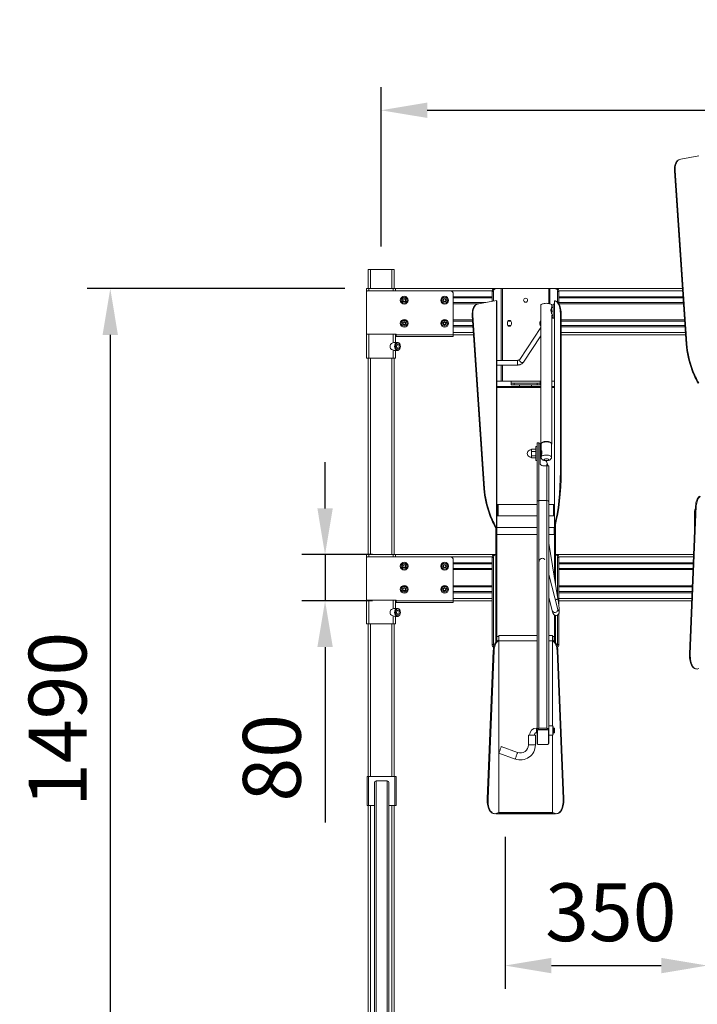
# Model space of a CAD drawing. Units: millimetres. Extents: x 0 to 10101, y 0 to 4937.
# Drawn here: x 3663 to 4836, y 998 to 2701 of the extents above; entities that cross this region are included whole.
import ezdxf

# ---------------------------------------------------------------- set-up
doc = ezdxf.new("R2010")
doc.units = ezdxf.units.MM
doc.header["$PDSIZE"] = -1
doc.layers.get('0').update_dxf_attribs({"color": 4})
doc.layers.add('VELOPA-DIM', color=2, linetype='Continuous', lineweight=15)
doc.styles.add('2-5TXT', font='arial.ttf')
doc.dimstyles.new('Copy of VELOPA 40', dxfattribs={"dimscale": 40, "dimtxt": 2.5, "dimasz": 2, "dimexe": 1, "dimexo": 1, "dimgap": 1, "dimtad": 1, "dimdec": 0, "dimdsep": 46, "dimtxsty": '2-5TXT', "dimcen": 8, "dimadec": 1, "dimazin": 0, "dimtfac": 1, "dimtdec": 0, "dimtmove": 0, "dimatfit": 3, "dimfxl": 1, "dimtolj": 1, "dimtzin": 0, "dimarcsym": 0})

# ---------------------------------------------------------------- blocks, each defined once
blk = doc.blocks.new('*D44')
at = {"layer": 'DEFPOINTS', "color": 0, "linetype": 'Continuous', "transparency": 16777216}
for p in [(4853.1, 1577.5), (4503.1, 1327.6), (4853.1, 1064.8)]:
    blk.add_point(p, dxfattribs=at)
at = {"layer": 'VELOPA-DIM', "color": 0, "linetype": 'Continuous', "lineweight": -2, "transparency": 16777216}
for p, q in [((4853.1, 1537.5), (4853.1, 1024.8)), ((4503.1, 1287.6), (4503.1, 1024.8)), ((4583.1, 1064.8), (4773.1, 1064.8))]:
    blk.add_line(p, q, dxfattribs=at)
at = {"layer": 'VELOPA-DIM', "color": 0, "linetype": 'Continuous', "transparency": 16777216}
for points in [[(4583.1, 1078.1), (4583.1, 1051.4), (4503.1, 1064.8)], [(4773.1, 1078.1), (4773.1, 1051.4), (4853.1, 1064.8)]]:
    blk.add_solid(points, dxfattribs=at)
at = {"layer": 'VELOPA-DIM', "color": 0, "linetype": 'Continuous', "transparency": 16777216, "insert": (4686, 1207), "char_height": 100, "attachment_point": 2, "style": '2-5TXT'}
blk.add_mtext('\\A1;350', dxfattribs=at)
blk = doc.blocks.new('*D45')
at = {"layer": 'DEFPOINTS', "color": 0, "linetype": 'Continuous', "transparency": 16777216}
for p in [(4191.6, 1775.6), (4313.5, 1775.6), (4313.5, 1695.6)]:
    blk.add_point(p, dxfattribs=at)
at = {"layer": 'VELOPA-DIM', "color": 0, "linetype": 'Continuous', "lineweight": -2, "transparency": 16777216}
for p, q in [((4191.6, 1855.6), (4191.6, 1935.6)), ((4273.5, 1775.6), (4151.6, 1775.6)), ((4191.6, 1775.6), (4191.6, 1695.6)), ((4273.5, 1695.6), (4151.6, 1695.6)), ((4191.6, 1615.6), (4191.6, 1312.5))]:
    blk.add_line(p, q, dxfattribs=at)
at = {"layer": 'VELOPA-DIM', "color": 0, "linetype": 'Continuous', "transparency": 16777216}
for points in [[(4178.3, 1855.6), (4205, 1855.6), (4191.6, 1775.6)], [(4178.3, 1615.6), (4205, 1615.6), (4191.6, 1695.6)]]:
    blk.add_solid(points, dxfattribs=at)
at = {"layer": 'VELOPA-DIM', "color": 0, "linetype": 'Continuous', "transparency": 16777216, "insert": (4049.5, 1424.1), "char_height": 100, "attachment_point": 2, "rotation": 90, "style": '2-5TXT'}
blk.add_mtext('\\A1;80', dxfattribs=at)
blk = doc.blocks.new('*D48')
at = {"layer": 'DEFPOINTS', "color": 0, "linetype": 'Continuous', "transparency": 16777216}
for p in [(4266, 2235.6), (3820, 745.6), (4266, 745.6)]:
    blk.add_point(p, dxfattribs=at)
at = {"layer": 'VELOPA-DIM', "color": 0, "linetype": 'Continuous', "lineweight": -2, "transparency": 16777216}
for p, q in [((4226, 2235.6), (3780, 2235.6)), ((3820, 2155.6), (3820, 825.6)), ((4226, 745.6), (3780, 745.6))]:
    blk.add_line(p, q, dxfattribs=at)
at = {"layer": 'VELOPA-DIM', "color": 0, "linetype": 'Continuous', "transparency": 16777216}
for points in [[(3806.7, 2155.6), (3833.3, 2155.6), (3820, 2235.6)], [(3806.7, 825.6), (3833.3, 825.6), (3820, 745.6)]]:
    blk.add_solid(points, dxfattribs=at)
at = {"layer": 'VELOPA-DIM', "color": 0, "linetype": 'Continuous', "transparency": 16777216, "insert": (3728.9, 1490.6), "char_height": 100, "attachment_point": 5, "rotation": 90, "style": '2-5TXT'}
blk.add_mtext('\\A1;1490', dxfattribs=at)
blk = doc.blocks.new('*D50')
at = {"layer": 'DEFPOINTS', "color": 0, "linetype": 'Continuous', "transparency": 16777216}
for p in [(5838.5, 2544.1), (4288.5, 2268.6), (5838.5, 2268.6)]:
    blk.add_point(p, dxfattribs=at)
at = {"layer": 'VELOPA-DIM', "color": 0, "linetype": 'Continuous', "lineweight": -2, "transparency": 16777216}
for p, q in [((4288.5, 2308.6), (4288.5, 2584.1)), ((5838.5, 2308.6), (5838.5, 2584.1)), ((4368.5, 2544.1), (5758.5, 2544.1))]:
    blk.add_line(p, q, dxfattribs=at)
at = {"layer": 'VELOPA-DIM', "color": 0, "linetype": 'Continuous', "transparency": 16777216}
for points in [[(4368.5, 2557.4), (4368.5, 2530.8), (4288.5, 2544.1)], [(5758.5, 2557.4), (5758.5, 2530.8), (5838.5, 2544.1)]]:
    blk.add_solid(points, dxfattribs=at)
at = {"layer": 'VELOPA-DIM', "color": 0, "linetype": 'Continuous', "transparency": 16777216, "insert": (5063.5, 2635.1), "char_height": 100, "attachment_point": 5, "style": '2-5TXT'}
blk.add_mtext('\\A1;1550', dxfattribs=at)

msp = doc.modelspace()

# ---------------------------------------------------------------- linework, layer by layer
at = {"color": 7, "linetype": 'Continuous', "lineweight": 0}
for p, q in [((4805.3, 2459.1), (4804.1, 2458.6)), ((4838.1, 2465.1), (4807.3, 2459.7)), ((4797.4, 2440), (4796.3, 2439.5)), ((4816.4, 2139.8), (4796.3, 2439.5)), ((4817.5, 2140.3), (4797.4, 2440)), ((4266, 2268.6), (4266, 2235.6)), ((4266, 2268.6), (4311, 2268.6)), ((4311, 2268.6), (4311, 2235.6)), ((4263.5, 2235.6), (4263.5, 2115.6)), ((4263.5, 2235.6), (4810, 2235.6)), ((4264.5, 2231.6), (4408.5, 2231.6)), ((4313.5, 2231.6), (4313.5, 2235.6)), ((4326.9, 2217.3), (4326.2, 2215.1)), ((4326.2, 2215.1), (4327.8, 2213.4)), ((4329.1, 2217.8), (4326.9, 2217.3)), ((4330.7, 2216.1), (4329.1, 2217.8)), ((4330, 2213.9), (4330.7, 2216.1)), ((4396.9, 2217.3), (4396.2, 2215.1)), ((4396.2, 2215.1), (4397.8, 2213.4)), ((4399.1, 2217.8), (4396.9, 2217.3)), ((4400.7, 2216.1), (4399.1, 2217.8)), ((4400, 2213.9), (4400.7, 2216.1)), ((4413.5, 2226.6), (4413.5, 2152.6)), ((4413.5, 2219.6), (4480.9, 2219.6)), ((4488.1, 2214.9), (4457.3, 2209.5)), ((4483, 2230.6), (4480.9, 2230.6)), ((4480.9, 2213.7), (4480.9, 2230.6)), ((4483, 2214), (4483, 2230.6)), ((4488.1, 1822.2), (4488.1, 2214.9)), ((4488.5, 2214.5), (4488.5, 1625.3)), ((4588.5, 1735.2), (4588.5, 2214.5)), ((4588.7, 2214.7), (4588.7, 1827.8)), ((4589.6, 2214.5), (4588.7, 2214.7)), ((4590, 2214.5), (4590, 2214.4)), ((4596, 2230.6), (4593.9, 2230.6)), ((4593.9, 2230.6), (4593.9, 2212.4)), ((4596, 2230.6), (4596, 2209.8)), ((4596, 2219.6), (4811, 2219.6)), ((4327.8, 2213.4), (4330, 2213.9)), ((4397.8, 2213.4), (4400, 2213.9)), ((4413.5, 2211.6), (4469.1, 2211.6)), ((4455.3, 2208.9), (4454.1, 2208.4)), ((4564.9, 2206.7), (4564.9, 1967.8)), ((4583.5, 2191.8), (4583.5, 2203.1)), ((4583.5, 2203.1), (4586.5, 2203.1)), ((4583.9, 2203.1), (4583.9, 2206.7)), ((4588.5, 2208.5), (4586.5, 2208.5)), ((4586.5, 2184.5), (4586.5, 2208.5)), ((4593.9, 2212.4), (4594, 2212.4)), ((4596, 2211.6), (4811.6, 2211.6)), ((4447.4, 2189.8), (4446.3, 2189.3)), ((4466.4, 1889.6), (4446.3, 2189.3)), ((4467.5, 1890.1), (4447.4, 2189.8)), ((4583.5, 2196.8), (4586.5, 2196.8)), ((4583.8, 2190.1), (4586.5, 2190.1)), ((4583.9, 1967.8), (4583.9, 2190.1)), ((4583.9, 2189.8), (4586.5, 2189.8)), ((4583.9, 2183), (4586.5, 2186.9)), ((4586.5, 2184.5), (4588.5, 2184.5)), ((4598.7, 1919.2), (4598.7, 2192.7)), ((4598.7, 2192.7), (4600, 2192.5)), ((4600, 1919), (4600, 2192.5)), ((4326.9, 2177.3), (4326.2, 2175.1)), ((4326.2, 2175.1), (4327.8, 2173.4)), ((4329.1, 2177.8), (4326.9, 2177.3)), ((4327.8, 2173.4), (4330, 2173.9)), ((4330.7, 2176.1), (4329.1, 2177.8)), ((4330, 2173.9), (4330.7, 2176.1)), ((4396.9, 2177.3), (4396.2, 2175.1)), ((4396.2, 2175.1), (4397.8, 2173.4)), ((4399.1, 2177.8), (4396.9, 2177.3)), ((4397.8, 2173.4), (4400, 2173.9)), ((4400.7, 2176.1), (4399.1, 2177.8)), ((4400, 2173.9), (4400.7, 2176.1)), ((4413.5, 2179.6), (4447, 2179.6)), ((4413.5, 2171.6), (4447.5, 2171.6)), ((4507, 2177.1), (4507, 2174.1)), ((4508, 2179.6), (4512.9, 2179.6)), ((4508, 2171.6), (4512.9, 2171.6)), ((4514, 2177.1), (4514, 2174.1)), ((4564.9, 2168.6), (4528.3, 2112.9)), ((4563, 2177.1), (4563, 2174.1)), ((4564, 2179.6), (4564.9, 2179.6)), ((4564, 2171.6), (4564.9, 2171.6)), ((4600, 2179.6), (4813.7, 2179.6)), ((4600, 2171.6), (4814.2, 2171.6)), ((4264.5, 2156.6), (4314, 2156.6)), ((4313.5, 2156.6), (4313.5, 2142.6)), ((4313.5, 2155.6), (4314.5, 2155.6)), ((4314.5, 2152.6), (4314.5, 2156.1)), ((4314.5, 2155.6), (4413.5, 2155.6)), ((4413.5, 2152.6), (4314.5, 2152.6)), ((4413.5, 2155.6), (4448.6, 2155.6)), ((4535, 2108.6), (4564.9, 2154.1)), ((4600, 2155.6), (4815.3, 2155.6)), ((4317, 2142.6), (4313.5, 2142.6)), ((4816.4, 2139.8), (4817.5, 2140.3)), ((4263.5, 2115.6), (4313.5, 2115.6)), ((4266, 2115.6), (4266, 1775.6)), ((4311, 2115.6), (4311, 1775.6)), ((4313.5, 2128.6), (4317, 2128.6)), ((4313.5, 2128.6), (4313.5, 2115.6)), ((4524.4, 2111.5), (4488.5, 2111.5)), ((4488.5, 2103.5), (4524.4, 2103.5)), ((4827.3, 2095.8), (4826.2, 2095.3)), ((4564.9, 2075.3), (4488.5, 2075.3)), ((4493.6, 2064.5), (4488.5, 2064.5)), ((4488.6, 2064.6), (4488.6, 2066.1)), ((4488.6, 2066.1), (4564.9, 2066.1)), ((4564.9, 2064.6), (4488.6, 2064.6)), ((4489.1, 2066.1), (4489.1, 2064.6)), ((4493.6, 2064.6), (4493.6, 2064.5)), ((4513.5, 2069.1), (4513.5, 2075.3)), ((4513.5, 2072.1), (4563.5, 2072.1)), ((4563.5, 2069.1), (4513.5, 2069.1)), ((4518.5, 2072.1), (4518.5, 2069.1)), ((4528, 2069.1), (4528, 2066.1)), ((4549, 2066.1), (4549, 2069.1)), ((4558.5, 2069.1), (4558.5, 2072.1)), ((4563.5, 2075.3), (4563.5, 2069.1)), ((4588.5, 2075.3), (4583.9, 2075.3)), ((4583.9, 2066.1), (4588.4, 2066.1)), ((4583.9, 2064.6), (4588.4, 2064.6)), ((4588.5, 2064.5), (4583.9, 2064.5)), ((4587.9, 2064.6), (4587.9, 2066.1)), ((4588.4, 2066.1), (4588.4, 2064.6)), ((4558.5, 1962.5), (4556.5, 1962.5)), ((4556.5, 1962.5), (4556.5, 1938.5)), ((4558.5, 1449.4), (4558.5, 1968.8)), ((4561.5, 1969), (4561, 1969.1)), ((4561.5, 1475.5), (4561.5, 1969)), ((4563.5, 1966.6), (4563.5, 1934.2)), ((4564.1, 1965.3), (4565.4, 1961.8)), ((4565.4, 1967.2), (4565.4, 1957.2)), ((4583.4, 1944.4), (4583.4, 1967.2)), ((4548.5, 1958), (4556.5, 1958)), ((4548.5, 1943), (4548.5, 1958)), ((4548.5, 1954), (4556.5, 1954)), ((4548.5, 1946.5), (4556.5, 1946.5)), ((4548.5, 1943), (4556.5, 1943)), ((4565.5, 1957.2), (4563.5, 1957.2)), ((4565.5, 1950.9), (4563.5, 1950.9)), ((4565.5, 1944.2), (4563.5, 1944.2)), ((4565.5, 1943.8), (4563.5, 1943.8)), ((4565.5, 1957.2), (4565.5, 1944.2)), ((4566.5, 1954.4), (4565.9, 1954.4)), ((4556.5, 1938.5), (4558.5, 1938.5)), ((4568.5, 1929.2), (4575.5, 1929.2)), ((4574.3, 1938), (4576.6, 1932)), ((4575.5, 1932), (4576.6, 1932)), ((4575.5, 1475.5), (4575.5, 1929.2)), ((4578.5, 1928.9), (4578.5, 1449.4)), ((4598.7, 1919.2), (4600, 1919)), ((4466.4, 1889.6), (4467.5, 1890.1)), ((4489, 1858.5), (4488.5, 1858)), ((4489.5, 1858.5), (4489, 1858.5)), ((4489, 1858.5), (4489, 1846.5)), ((4490.5, 1862.5), (4489.5, 1862.5)), ((4489.5, 1842.5), (4489.5, 1862.5)), ((4491, 1862.5), (4490.5, 1862)), ((4490.5, 1842.5), (4490.5, 1862.5)), ((4558.5, 1862.5), (4491, 1862.5)), ((4491, 1862.5), (4491, 1842.5)), ((4575.5, 1869), (4561.5, 1869)), ((4587, 1862.5), (4578.5, 1862.5)), ((4587.5, 1862), (4587, 1862.5)), ((4587, 1842.5), (4587, 1862.5)), ((4588.5, 1862.5), (4587.5, 1862.5)), ((4587.5, 1862.5), (4587.5, 1842.5)), ((4822.2, 1603.6), (4832.6, 1860)), ((4823.5, 1603.5), (4833.9, 1859.8)), ((4833.9, 1859.8), (4832.6, 1860)), ((4477.3, 1845.6), (4476.2, 1845.1)), ((4488.5, 1847), (4489, 1846.5)), ((4489, 1846.5), (4489.5, 1846.5)), ((4489.5, 1842.5), (4490.5, 1842.5)), ((4490.5, 1843), (4491, 1842.5)), ((4491, 1842.5), (4558.5, 1842.5)), ((4578.5, 1842.5), (4587, 1842.5)), ((4587, 1842.5), (4587.5, 1843)), ((4587.5, 1842.5), (4588.5, 1842.5)), ((4830.9, 1817), (4830.9, 1850.9)), ((4488.1, 1822.2), (4486.9, 1821.8)), ((4489, 1822.6), (4488.5, 1822.1)), ((4558.5, 1822.6), (4489, 1822.6)), ((4489, 1822.6), (4489, 1810.6)), ((4588, 1822.6), (4578.5, 1822.6)), ((4588.5, 1822.1), (4588, 1822.6)), ((4588, 1810.6), (4588, 1822.6)), ((4588.5, 1827.5), (4590, 1827.5)), ((4590, 1827.6), (4588.7, 1827.8)), ((4590, 1827.5), (4590, 1827.6)), ((4590, 1726.2), (4590, 1827.5)), ((4487, 1821.7), (4488.5, 1821.7)), ((4487, 1821.7), (4487, 1623.7)), ((4487, 1807.6), (4488.5, 1807.6)), ((4488.5, 1806.5), (4487, 1806.5)), ((4488.5, 1811.1), (4489, 1810.6)), ((4489, 1810.6), (4558.5, 1810.6)), ((4578.5, 1810.6), (4588, 1810.6)), ((4588, 1810.6), (4588.5, 1811.1)), ((4588.5, 1807.6), (4590, 1807.6)), ((4590, 1806.5), (4588.5, 1806.5)), ((4594.5, 1699), (4578.5, 1795.5)), ((4263.5, 1775.6), (4263.5, 1655.6)), ((4263.5, 1775.6), (4487, 1775.6)), ((4264.5, 1771.6), (4408.5, 1771.6)), ((4313.5, 1771.6), (4313.5, 1775.6)), ((4484.4, 1775.4), (4487, 1775.4)), ((4590, 1775.6), (4829.2, 1775.6)), ((4590, 1775.4), (4592.5, 1775.4)), ((4327.9, 1757.8), (4326.2, 1756.2)), ((4326.2, 1756.2), (4326.8, 1754)), ((4330.1, 1757.2), (4327.9, 1757.8)), ((4329, 1753.3), (4330.7, 1754.9)), ((4330.7, 1754.9), (4330.1, 1757.2)), ((4397.1, 1757.4), (4396.2, 1755.3)), ((4396.2, 1755.3), (4397.6, 1753.4)), ((4399.3, 1757.7), (4397.1, 1757.4)), ((4400.7, 1755.9), (4399.3, 1757.7)), ((4399.9, 1753.7), (4400.7, 1755.9)), ((4413.5, 1766.6), (4413.5, 1692.6)), ((4413.5, 1759.6), (4480.9, 1759.6)), ((4483, 1770.4), (4480.9, 1770.4)), ((4480.9, 1620.1), (4480.9, 1770.4)), ((4483, 1620.1), (4483, 1770.4)), ((4593.9, 1770.4), (4593.9, 1702.2)), ((4596, 1770.4), (4593.9, 1770.4)), ((4596, 1770.4), (4596, 1687.7)), ((4596, 1759.6), (4828.5, 1759.6)), ((4326.8, 1754), (4329, 1753.3)), ((4397.6, 1753.4), (4399.9, 1753.7)), ((4413.5, 1751.6), (4480.9, 1751.6)), ((4594.4, 1680.9), (4578.5, 1741.1)), ((4596, 1751.6), (4828.2, 1751.6)), ((4487, 1733.8), (4488.5, 1733.8)), ((4328.1, 1717.9), (4326.3, 1716.4)), ((4326.3, 1716.4), (4326.6, 1714.1)), ((4326.6, 1714.1), (4328.8, 1713.3)), ((4330.3, 1717), (4328.1, 1717.9)), ((4328.8, 1713.3), (4330.6, 1714.7)), ((4330.6, 1714.7), (4330.3, 1717)), ((4397.5, 1717.7), (4396.2, 1715.8)), ((4396.2, 1715.8), (4397.1, 1713.7)), ((4397.1, 1713.7), (4399.4, 1713.5)), ((4399.8, 1717.4), (4397.5, 1717.7)), ((4399.4, 1713.5), (4400.8, 1715.3)), ((4400.8, 1715.3), (4399.8, 1717.4)), ((4413.5, 1719.6), (4480.9, 1719.6)), ((4413.5, 1711.6), (4480.9, 1711.6)), ((4596, 1719.6), (4826.9, 1719.6)), ((4596, 1711.6), (4826.6, 1711.6)), ((4264.5, 1696.6), (4314, 1696.6)), ((4313.5, 1696.6), (4313.5, 1682.6)), ((4313.5, 1695.6), (4314.5, 1695.6)), ((4314.5, 1692.6), (4314.5, 1696.1)), ((4314.5, 1695.6), (4413.5, 1695.6)), ((4413.5, 1692.6), (4314.5, 1692.6)), ((4413.5, 1695.6), (4480.9, 1695.6)), ((4578.5, 1701.9), (4584.7, 1678.3)), ((4596, 1695.6), (4826, 1695.6)), ((4317, 1682.6), (4313.5, 1682.6)), ((4588.5, 1625.3), (4588.5, 1671.2)), ((4590, 1623.7), (4590, 1670.5)), ((4593.9, 1671.1), (4593.9, 1620.1)), ((4596, 1673.5), (4596, 1620.1)), ((4263.5, 1655.6), (4313.5, 1655.6)), ((4266, 1655.6), (4266, 1391.8)), ((4311, 1655.6), (4311, 1391.8)), ((4313.5, 1668.6), (4317, 1668.6)), ((4313.5, 1668.6), (4313.5, 1655.6)), ((4558.5, 1635.7), (4492, 1635.7)), ((4492, 1635.7), (4492, 1328.5)), ((4585, 1635.7), (4578.5, 1635.7)), ((4585, 1635.7), (4585, 1626.4)), ((4480.9, 1620.1), (4483, 1620.1)), ((4489, 1634.2), (4488.5, 1633.7)), ((4492, 1634.2), (4489, 1634.2)), ((4489, 1634.2), (4489, 1625.7)), ((4490.1, 1626.3), (4490.7, 1626.6)), ((4490.1, 1626.3), (4491.4, 1626.1)), ((4492, 1626.4), (4490.7, 1626.6)), ((4491.4, 1626.1), (4492, 1626.4)), ((4492, 1626.4), (4492, 1329.7)), ((4588, 1634.2), (4585, 1634.2)), ((4585, 1626.4), (4586.3, 1626.6)), ((4585, 1626.4), (4585.5, 1626.1)), ((4585.5, 1626.1), (4586.8, 1626.3)), ((4586.3, 1626.6), (4586.8, 1626.3)), ((4588.5, 1633.7), (4588, 1634.2)), ((4588, 1625.7), (4588, 1634.2)), ((4593.9, 1620.1), (4596, 1620.1)), ((4472.2, 1353.4), (4482.6, 1609.8)), ((4473.5, 1353.3), (4483.9, 1609.6)), ((4483.9, 1609.6), (4482.6, 1609.8)), ((4594.3, 1609.8), (4593, 1609.6)), ((4593, 1609.6), (4603.4, 1353.3)), ((4594.3, 1609.8), (4604.7, 1353.4)), ((4822.2, 1603.6), (4823.5, 1603.5)), ((4833, 1578), (4834.3, 1577.8)), ((4558.5, 1475.5), (4557.5, 1475.5)), ((4557.5, 1467.5), (4558.5, 1467.5)), ((4559, 1470.8), (4559, 1449.2)), ((4561, 1472.5), (4561, 1475.5)), ((4576, 1475.5), (4561, 1475.5)), ((4561, 1473.2), (4576, 1473.2)), ((4576, 1472.5), (4561, 1472.5)), ((4576, 1472.5), (4576, 1475.5)), ((4578, 1449.2), (4578, 1470.8)), ((4585.5, 1479.5), (4578.5, 1479.5)), ((4586.5, 1478.5), (4585.5, 1479.5)), ((4585.5, 1463.5), (4585.5, 1479.5)), ((4586.5, 1478.5), (4586.5, 1464.5)), ((4588, 1475.5), (4586.5, 1475.5)), ((4586.5, 1467.5), (4588, 1467.5)), ((4588.5, 1475), (4588, 1475.5)), ((4588, 1467.5), (4588, 1475.5)), ((4588, 1467.5), (4588.5, 1468)), ((4588.5, 1475), (4588.5, 1468)), ((4543.5, 1463.5), (4543.5, 1446.5)), ((4543.5, 1463.5), (4555.5, 1463.5)), ((4555.5, 1446.5), (4555.5, 1463.5)), ((4578.5, 1463.5), (4585.5, 1463.5)), ((4585.5, 1463.5), (4586.5, 1464.5)), ((4492.4, 1432.3), (4520.6, 1422)), ((4524.7, 1433.3), (4496.5, 1443.6)), ((4561, 1447.4), (4576, 1447.4)), ((4561, 1447.2), (4576, 1447.2)), ((4264.5, 1391.8), (4264.5, 1341.8)), ((4264.5, 1391.8), (4314.5, 1391.8)), ((4266.5, 1391.8), (4266.5, 1341.8)), ((4277, 1380), (4277, 769.1)), ((4280, 1384.3), (4280, 769.1)), ((4280, 1384.3), (4299, 1384.3)), ((4299, 1384.3), (4299, 769.1)), ((4302, 1380), (4302, 769.1)), ((4312.4, 1341.8), (4312.4, 1391.8)), ((4314.5, 1341.8), (4314.5, 1391.8)), ((4472.2, 1353.4), (4473.5, 1353.3)), ((4603.4, 1353.3), (4604.7, 1353.4)), ((4277, 1341.8), (4264.5, 1341.8)), ((4266, 1341.8), (4266, 888.6)), ((4314.5, 1341.8), (4302, 1341.8)), ((4311, 1341.8), (4311, 888.6)), ((4492, 1329.7), (4488.5, 1328.2)), ((4492, 1329.7), (4585, 1329.7)), ((4492, 1328.5), (4585, 1328.5)), ((4588.4, 1328.2), (4585, 1329.7)), ((4585, 1328.5), (4585, 1329.7)), ((4483, 1327.8), (4484.3, 1327.6)), ((4487, 1327.5), (4487, 1327.7)), ((4590, 1327.5), (4487, 1327.5)), ((4488.5, 1328.2), (4488.5, 1327.5)), ((4588.5, 1327.5), (4588.5, 1328.2)), ((4590, 1327.7), (4590, 1327.5)), ((4592.6, 1327.6), (4593.9, 1327.8))]:
    msp.add_line(p, q, dxfattribs=at)
at = {"color": 8, "linetype": 'Continuous', "lineweight": 0}
for p, q in [((4270, 2268.6), (4270, 2235.6)), ((4307, 2268.6), (4307, 2235.6)), ((4267.5, 2235.6), (4267.5, 2231.6)), ((4309.5, 2235.6), (4309.5, 2231.6)), ((4408.5, 2231.6), (4480.9, 2231.6)), ((4496.2, 2235.6), (4496.2, 2111.5)), ((4498.5, 2235.6), (4498.5, 2111.5)), ((4578.5, 2209.8), (4578.5, 2235.6)), ((4580.7, 2209.3), (4580.7, 2235.6)), ((4596, 2231.6), (4810.2, 2231.6)), ((4413.5, 2221.6), (4480.9, 2221.6)), ((4596, 2221.6), (4810.9, 2221.6)), ((4413.5, 2209.6), (4457.8, 2209.6)), ((4583, 2195.1), (4583, 2200.4)), ((4596.2, 2209.6), (4811.7, 2209.6)), ((4413.5, 2181.6), (4446.8, 2181.6)), ((4600, 2181.6), (4813.6, 2181.6)), ((4413.5, 2169.6), (4447.6, 2169.6)), ((4600, 2169.6), (4814.4, 2169.6)), ((4267.5, 2156.6), (4267.5, 2115.6)), ((4309.5, 2156.6), (4309.5, 2142)), ((4413.5, 2159.6), (4448.3, 2159.6)), ((4600, 2159.6), (4815, 2159.6)), ((4309.5, 2129.2), (4309.5, 2115.6)), ((4270, 2115.6), (4270, 1775.6)), ((4307, 2115.6), (4307, 1775.6)), ((4496.2, 2103.5), (4496.2, 2075.3)), ((4498.5, 2103.5), (4498.5, 2075.3)), ((4524.4, 2103.5), (4524.4, 2111.5)), ((4488.6, 1858.1), (4488.6, 2064.5)), ((4493.6, 2064.5), (4564.9, 2064.5)), ((4588.4, 2064.5), (4588.4, 1862.5)), ((4565.9, 1954.4), (4565.9, 1947.8)), ((4575.5, 1929.2), (4575.5, 1932)), ((4488.6, 1822.2), (4488.6, 1846.9)), ((4588.4, 1842.5), (4588.4, 1822.2)), ((4832.2, 1850.9), (4830.9, 1850.9)), ((4488.6, 1633.8), (4488.6, 1811)), ((4588.4, 1811), (4588.4, 1735.8)), ((4267.5, 1775.6), (4267.5, 1771.6)), ((4309.5, 1775.6), (4309.5, 1771.6)), ((4408.5, 1771.6), (4481, 1771.6)), ((4595.9, 1771.6), (4829, 1771.6)), ((4413.5, 1761.6), (4480.9, 1761.6)), ((4596, 1761.6), (4828.6, 1761.6)), ((4413.5, 1749.6), (4480.9, 1749.6)), ((4596, 1749.6), (4828.1, 1749.6)), ((4413.5, 1721.6), (4480.9, 1721.6)), ((4588.7, 1733.8), (4590, 1733.8)), ((4596, 1721.6), (4827, 1721.6)), ((4413.5, 1709.6), (4480.9, 1709.6)), ((4596, 1709.6), (4826.5, 1709.6)), ((4267.5, 1696.6), (4267.5, 1655.6)), ((4309.5, 1696.6), (4309.5, 1682)), ((4413.5, 1699.6), (4480.9, 1699.6)), ((4596, 1699.6), (4826.1, 1699.6)), ((4309.5, 1669.2), (4309.5, 1655.6)), ((4588.4, 1671.2), (4588.4, 1633.8)), ((4270, 1655.6), (4270, 1391.8)), ((4307, 1655.6), (4307, 1391.8)), ((4558.5, 1635.5), (4492, 1635.5)), ((4558.5, 1635.5), (4492, 1635.5)), ((4585, 1635.5), (4578.5, 1635.5)), ((4585, 1635.5), (4578.5, 1635.5)), ((4558.5, 1626.4), (4492, 1626.4)), ((4585, 1626.4), (4578.5, 1626.4)), ((4585, 1479.5), (4585, 1626.4)), ((4585, 1479.5), (4585, 1626.4)), ((4557.5, 1467.5), (4557.5, 1475.5)), ((4585, 1329.7), (4585, 1463.5)), ((4585, 1329.7), (4585, 1463.5)), ((4543.5, 1446.5), (4555.5, 1446.5)), ((4561, 1447.2), (4561, 1447.4)), ((4576, 1447.2), (4576, 1447.4)), ((4270, 1341.8), (4270, 888.6)), ((4307, 1341.8), (4307, 888.6)), ((4488.6, 1327.5), (4488.6, 1328.2)), ((4588.4, 1328.2), (4588.4, 1327.5))]:
    msp.add_line(p, q, dxfattribs=at)
at = {"color": 7, "linetype": 'Continuous', "lineweight": 0, "flags": 128}
for points in [[(4804.1, 2458.6), (4802.5, 2457.8), (4800.9, 2456.5), (4799.6, 2454.9), (4798.4, 2453), (4797.5, 2450.7), (4796.8, 2448.3), (4796.4, 2445.5), (4796.2, 2442.6), (4796.3, 2439.5)], [(4807.3, 2459.7), (4805.4, 2459.1), (4803.6, 2458.2), (4802.1, 2457), (4800.7, 2455.4), (4799.6, 2453.4), (4798.7, 2451.2), (4798, 2448.7), (4797.5, 2446), (4797.4, 2443.1), (4797.4, 2440)], [(4480.9, 2230.6), (4480.9, 2231.6), (4481.1, 2232.5), (4481.5, 2233.4), (4481.9, 2234.1), (4482.4, 2234.7), (4483.1, 2235.2), (4483.7, 2235.5), (4484.4, 2235.6)], [(4486.5, 2235.6), (4485.8, 2235.5), (4485.2, 2235.2), (4484.6, 2234.7), (4484, 2234.1), (4483.6, 2233.4), (4483.3, 2232.5), (4483.1, 2231.6), (4483, 2230.6)], [(4593.9, 2230.6), (4593.9, 2231.6), (4593.7, 2232.5), (4593.3, 2233.4), (4592.9, 2234.1), (4592.4, 2234.7), (4591.7, 2235.2), (4591.1, 2235.5), (4590.4, 2235.6)], [(4592.5, 2235.6), (4593.2, 2235.5), (4593.9, 2235.2), (4594.5, 2234.7), (4595, 2234.1), (4595.5, 2233.4), (4595.8, 2232.5), (4596, 2231.6), (4596, 2230.6)], [(4588.7, 2214.7), (4590.2, 2214.2), (4591.7, 2213.4), (4593, 2212.2), (4594.3, 2210.7), (4595.4, 2208.9), (4596.4, 2206.7), (4597.2, 2204.3), (4597.8, 2201.7), (4598.3, 2198.9), (4598.6, 2195.8), (4598.7, 2192.7)], [(4590, 2214.4), (4591.5, 2214), (4593, 2213.2), (4594.3, 2212), (4595.6, 2210.5), (4596.7, 2208.7), (4597.7, 2206.5), (4598.5, 2204.1), (4599.1, 2201.5), (4599.6, 2198.6), (4599.9, 2195.6), (4600, 2192.5)], [(4454.1, 2208.4), (4452.5, 2207.6), (4450.9, 2206.3), (4449.6, 2204.7), (4448.4, 2202.8), (4447.5, 2200.5), (4446.8, 2198.1), (4446.4, 2195.3), (4446.2, 2192.4), (4446.3, 2189.3)], [(4457.3, 2209.5), (4455.4, 2208.9), (4453.6, 2208), (4452.1, 2206.8), (4450.7, 2205.2), (4449.6, 2203.2), (4448.7, 2201), (4448, 2198.5), (4447.5, 2195.8), (4447.4, 2192.9), (4447.4, 2189.8)], [(4564.9, 2206.7), (4565.1, 2207.4), (4565.6, 2208), (4566.5, 2208.6), (4567.7, 2209.2), (4569.1, 2209.6), (4570.8, 2209.9), (4572.5, 2210.1), (4574.4, 2210.2), (4576.2, 2210.1), (4578, 2209.9), (4579.7, 2209.6), (4581.1, 2209.2), (4582.3, 2208.6), (4583.2, 2208), (4583.7, 2207.4), (4583.9, 2206.7)], [(4321.9, 2135.6), (4321.8, 2134), (4321.5, 2132.5), (4320.9, 2131.2), (4320.1, 2130.1), (4319.1, 2129.3), (4318.1, 2128.8), (4317, 2128.6), (4315.9, 2128.8), (4314.8, 2129.3), (4313.9, 2130.1), (4313.1, 2131.2), (4312.5, 2132.5), (4312.2, 2134), (4312, 2135.6), (4312.2, 2137.1), (4312.5, 2138.6), (4313.1, 2139.9), (4313.9, 2141), (4314.8, 2141.9), (4315.9, 2142.4), (4317, 2142.6), (4318.1, 2142.4), (4319.1, 2141.9), (4320.1, 2141), (4320.9, 2139.9), (4321.5, 2138.6), (4321.8, 2137.1), (4321.9, 2135.6)], [(4321.9, 2135.6), (4321.8, 2137.1), (4321.4, 2138.5), (4320.8, 2139.7), (4320, 2140.6), (4319, 2141.3), (4318, 2141.6), (4316.9, 2141.5), (4315.9, 2141), (4315, 2140.2), (4314.3, 2139.1), (4313.8, 2137.8), (4313.5, 2136.3), (4313.5, 2134.8), (4313.8, 2133.4), (4314.3, 2132.1), (4315, 2131), (4315.9, 2130.1), (4316.9, 2129.7), (4318, 2129.6), (4319, 2129.9), (4320, 2130.5), (4320.8, 2131.5), (4321.4, 2132.7), (4321.8, 2134.1), (4321.9, 2135.6)], [(4320.1, 2135.6), (4320, 2136.7), (4319.6, 2137.7), (4319, 2138.4), (4318.3, 2138.9), (4317.5, 2139), (4316.7, 2138.7), (4316.1, 2138.1), (4315.6, 2137.2), (4315.3, 2136.1), (4315.3, 2135), (4315.6, 2134), (4316.1, 2133.1), (4316.7, 2132.5), (4317.5, 2132.2), (4318.3, 2132.3), (4319, 2132.7), (4319.6, 2133.5), (4320, 2134.5), (4320.1, 2135.6)], [(4565.4, 1966.7), (4565.1, 1967.1), (4564.9, 1967.8), (4565.1, 1968.5), (4565.6, 1969.1), (4566.5, 1969.7), (4567.7, 1970.2), (4569.1, 1970.6), (4570.8, 1971), (4572.5, 1971.2), (4574.4, 1971.2), (4576.2, 1971.2), (4578, 1971), (4579.7, 1970.6), (4581.1, 1970.2), (4582.3, 1969.7), (4583.2, 1969.1), (4583.7, 1968.5), (4583.9, 1967.8)], [(4583.4, 1967.2), (4583.3, 1967.6), (4583, 1968.2), (4582.3, 1968.8), (4581.2, 1969.4), (4579.9, 1969.8), (4578.4, 1970.2), (4576.6, 1970.4), (4574.8, 1970.5), (4573, 1970.5), (4571.3, 1970.3), (4569.6, 1970), (4568.2, 1969.6), (4567, 1969.1), (4566.1, 1968.5), (4565.6, 1967.9), (4565.4, 1967.2)], [(4583.9, 1967.8), (4583.7, 1967.1), (4583.4, 1966.7)], [(4570.4, 1939.7), (4570.6, 1939.3), (4571.1, 1938.9), (4571.9, 1938.6), (4572.9, 1938.4), (4574.1, 1938.3), (4575.3, 1938.3), (4576.4, 1938.5), (4577.3, 1938.8), (4578, 1939.1), (4578.3, 1939.5), (4578.3, 1940), (4578, 1940.4), (4577.3, 1940.7), (4576.4, 1941), (4575.3, 1941.2), (4574.1, 1941.2), (4572.9, 1941.1), (4571.9, 1940.9), (4571.1, 1940.6), (4570.6, 1940.2), (4570.4, 1939.7)], [(4832.6, 1860), (4832.8, 1862.4), (4833.2, 1864.9), (4833.8, 1867.2), (4834.6, 1869.5), (4835.5, 1871.5), (4836.5, 1873.2), (4837.6, 1874.7), (4838.8, 1875.8), (4840.1, 1876.5)], [(4841.4, 1876.3), (4840.1, 1875.6), (4838.9, 1874.5), (4837.8, 1873.1), (4836.8, 1871.3), (4835.9, 1869.3), (4835.1, 1867), (4834.5, 1864.7), (4834.1, 1862.2), (4833.9, 1859.8)], [(4480.9, 1770.4), (4480.9, 1771.4), (4481.1, 1772.3), (4481.5, 1773.2), (4481.9, 1773.9), (4482.4, 1774.5), (4483.1, 1775), (4483.7, 1775.3), (4484.4, 1775.4)], [(4486.5, 1775.4), (4485.8, 1775.3), (4485.2, 1775), (4484.6, 1774.5), (4484, 1773.9), (4483.6, 1773.2), (4483.3, 1772.3), (4483.1, 1771.4), (4483, 1770.4)], [(4593.9, 1770.4), (4593.9, 1771.4), (4593.7, 1772.3), (4593.3, 1773.2), (4592.9, 1773.9), (4592.4, 1774.5), (4591.7, 1775), (4591.1, 1775.3), (4590.4, 1775.4)], [(4592.5, 1775.4), (4593.2, 1775.3), (4593.9, 1775), (4594.5, 1774.5), (4595, 1773.9), (4595.5, 1773.2), (4595.8, 1772.3), (4596, 1771.4), (4596, 1770.4)], [(4566.6, 1769), (4565.3, 1768.7), (4564.1, 1768.1), (4563.1, 1767.2), (4562.4, 1766.3), (4562.1, 1765.2), (4562.1, 1764.1), (4562.1, 1763.9)], [(4321.9, 1675.6), (4321.8, 1674), (4321.5, 1672.5), (4320.9, 1671.2), (4320.1, 1670.1), (4319.1, 1669.3), (4318.1, 1668.8), (4317, 1668.6), (4315.9, 1668.8), (4314.8, 1669.3), (4313.9, 1670.1), (4313.1, 1671.2), (4312.5, 1672.5), (4312.2, 1674), (4312, 1675.6), (4312.2, 1677.1), (4312.5, 1678.6), (4313.1, 1679.9), (4313.9, 1681), (4314.8, 1681.9), (4315.9, 1682.4), (4317, 1682.6), (4318.1, 1682.4), (4319.1, 1681.9), (4320.1, 1681), (4320.9, 1679.9), (4321.5, 1678.6), (4321.8, 1677.1), (4321.9, 1675.6)], [(4321.9, 1675.6), (4321.8, 1677.1), (4321.4, 1678.5), (4320.8, 1679.7), (4320, 1680.6), (4319, 1681.3), (4318, 1681.6), (4316.9, 1681.5), (4315.9, 1681), (4315, 1680.2), (4314.3, 1679.1), (4313.8, 1677.8), (4313.5, 1676.3), (4313.5, 1674.8), (4313.8, 1673.4), (4314.3, 1672.1), (4315, 1671), (4315.9, 1670.1), (4316.9, 1669.7), (4318, 1669.6), (4319, 1669.9), (4320, 1670.5), (4320.8, 1671.5), (4321.4, 1672.7), (4321.8, 1674.1), (4321.9, 1675.6)], [(4320.1, 1675.6), (4320, 1676.7), (4319.6, 1677.7), (4319, 1678.4), (4318.3, 1678.9), (4317.5, 1679), (4316.7, 1678.7), (4316.1, 1678.1), (4315.6, 1677.2), (4315.3, 1676.1), (4315.3, 1675), (4315.6, 1674), (4316.1, 1673.1), (4316.7, 1672.5), (4317.5, 1672.2), (4318.3, 1672.3), (4319, 1672.7), (4319.6, 1673.5), (4320, 1674.5), (4320.1, 1675.6)], [(4482.6, 1609.8), (4482.8, 1612.2), (4483.2, 1614.7), (4483.8, 1617), (4484.6, 1619.3), (4485.5, 1621.3), (4486.5, 1623), (4487.6, 1624.5), (4488.8, 1625.6), (4490.1, 1626.3)], [(4491.4, 1626.1), (4490.1, 1625.4), (4488.9, 1624.3), (4487.8, 1622.9), (4486.8, 1621.1), (4485.9, 1619.1), (4485.1, 1616.8), (4484.5, 1614.5), (4484.1, 1612), (4483.9, 1609.6)], [(4593, 1609.6), (4592.8, 1612), (4592.4, 1614.5), (4591.8, 1616.8), (4591.1, 1619.1), (4590.2, 1621.1), (4589.1, 1622.9), (4588, 1624.3), (4586.8, 1625.4), (4585.5, 1626.1)], [(4586.8, 1626.3), (4588.1, 1625.6), (4589.3, 1624.5), (4590.4, 1623), (4591.5, 1621.3), (4592.4, 1619.3), (4593.1, 1617), (4593.7, 1614.7), (4594.1, 1612.2), (4594.3, 1609.8)], [(4833, 1578), (4832.3, 1578.1), (4830.8, 1578.6), (4829.3, 1579.5), (4828, 1580.8), (4826.7, 1582.4), (4825.6, 1584.2), (4824.6, 1586.4), (4823.8, 1588.8), (4823.1, 1591.5), (4822.7, 1594.3), (4822.3, 1597.3), (4822.2, 1600.4), (4822.2, 1603.6)], [(4823.5, 1603.5), (4823.5, 1600.2), (4823.6, 1597.1), (4824, 1594.1), (4824.4, 1591.3), (4825.1, 1588.6), (4825.9, 1586.2), (4826.9, 1584.1), (4828, 1582.2), (4829.3, 1580.6), (4830.6, 1579.4), (4832.1, 1578.5), (4833.6, 1577.9), (4835.2, 1577.7), (4836.8, 1577.9), (4838.5, 1578.4)], [(4558.5, 1471.1), (4558.5, 1471.5), (4558.6, 1471.7)], [(4558.5, 1471.1), (4558.5, 1471), (4558.5, 1471), (4558.5, 1470.9), (4558.6, 1470.9), (4558.7, 1470.8), (4558.8, 1470.8), (4558.9, 1470.8), (4559, 1470.8)], [(4578, 1470.8), (4578.1, 1470.8), (4578.1, 1470.8), (4578.2, 1470.8), (4578.3, 1470.9), (4578.4, 1470.9), (4578.4, 1471), (4578.4, 1471), (4578.5, 1471.1)], [(4578.4, 1471.5), (4578.4, 1471.5), (4578.5, 1471.1)], [(4558.5, 1449.4), (4558.5, 1449.4), (4558.5, 1449.3), (4558.5, 1449.3), (4558.6, 1449.2), (4558.7, 1449.2), (4558.8, 1449.2), (4558.9, 1449.2), (4559, 1449.2)], [(4558.5, 1448.9), (4558.5, 1449), (4558.5, 1449.4)], [(4578, 1449.2), (4578.1, 1449.2), (4578.1, 1449.2), (4578.2, 1449.2), (4578.3, 1449.2), (4578.4, 1449.3), (4578.4, 1449.3), (4578.4, 1449.4), (4578.5, 1449.4)], [(4578.5, 1449.4), (4578.4, 1449), (4578.4, 1448.8)], [(4496.5, 1443.6), (4496.5, 1443.5), (4496.4, 1443.2), (4496.1, 1442.5), (4495.8, 1441.5), (4495.3, 1440.3), (4494.8, 1439), (4494.3, 1437.6), (4493.8, 1436.2), (4493.4, 1434.9), (4493, 1433.8), (4492.7, 1433), (4492.5, 1432.5), (4492.4, 1432.3)], [(4483, 1327.8), (4482.3, 1327.9), (4480.8, 1328.4), (4479.3, 1329.3), (4478, 1330.6), (4476.7, 1332.2), (4475.6, 1334), (4474.6, 1336.2), (4473.8, 1338.6), (4473.1, 1341.3), (4472.7, 1344.1), (4472.3, 1347.1), (4472.2, 1350.2), (4472.2, 1353.4)], [(4473.5, 1353.3), (4473.5, 1350), (4473.6, 1346.9), (4474, 1343.9), (4474.4, 1341.1), (4475.1, 1338.4), (4475.9, 1336), (4476.9, 1333.9), (4478, 1332), (4479.3, 1330.4), (4480.6, 1329.2), (4482.1, 1328.3), (4483.6, 1327.7), (4485.2, 1327.5), (4486.8, 1327.7), (4488.5, 1328.2)], [(4588.4, 1328.2), (4590.1, 1327.7), (4591.7, 1327.5), (4593.3, 1327.7), (4594.8, 1328.3), (4596.3, 1329.2), (4597.6, 1330.4), (4598.9, 1332), (4600, 1333.9), (4601, 1336), (4601.8, 1338.4), (4602.5, 1341.1), (4603, 1343.9), (4603.3, 1346.9), (4603.4, 1350), (4603.4, 1353.3)], [(4604.7, 1353.4), (4604.7, 1350.2), (4604.6, 1347.1), (4604.3, 1344.1), (4603.8, 1341.3), (4603.1, 1338.6), (4602.3, 1336.2), (4601.3, 1334), (4600.2, 1332.2), (4598.9, 1330.6), (4597.6, 1329.3), (4596.1, 1328.4), (4594.6, 1327.9), (4593.9, 1327.8)]]:
    msp.add_lwpolyline(points, dxfattribs=at)
at = {"color": 8, "linetype": 'Continuous', "lineweight": 0, "flags": 128}
for points in [[(4534.3, 2107.9), (4533.4, 2107.7), (4532.4, 2107.7), (4531.3, 2108), (4530.3, 2108.6), (4529.3, 2109.3), (4528.6, 2110.2), (4528.1, 2111.1), (4528, 2112), (4528.1, 2112.7), (4528.3, 2112.9)], [(4535, 2108.6), (4534.9, 2108.4), (4534.3, 2107.9)], [(4565.5, 1944.8), (4565.6, 1945.1), (4566.1, 1945.7), (4567, 1946.3), (4568.2, 1946.8), (4569.6, 1947.2), (4571.3, 1947.5), (4573, 1947.6), (4574.8, 1947.7), (4576.6, 1947.6), (4578.4, 1947.3), (4579.9, 1947), (4581.2, 1946.5), (4582.3, 1946), (4583, 1945.4), (4583.3, 1944.7), (4583.4, 1944.4)], [(4590, 1697.6), (4591.2, 1697.8), (4592.4, 1698.1), (4593.4, 1698.4), (4594.1, 1698.7), (4594.4, 1698.9), (4594.5, 1699)], [(4594.4, 1680.9), (4594.4, 1680.6), (4594.4, 1679.5), (4594, 1678.5), (4593.3, 1677.5), (4592.4, 1676.7), (4591.2, 1676.1), (4589.8, 1675.7)], [(4524.7, 1433.3), (4524.7, 1433.3), (4524.5, 1432.9), (4524.3, 1432.2), (4523.9, 1431.3), (4523.5, 1430.1), (4523, 1428.7), (4522.5, 1427.3), (4522, 1425.9), (4521.5, 1424.7), (4521.1, 1423.6), (4520.8, 1422.7), (4520.6, 1422.2), (4520.6, 1422)]]:
    msp.add_lwpolyline(points, dxfattribs=at)
at = {"color": 7, "linetype": 'Continuous', "lineweight": 0}
for centre, radius in [((4328.5, 2215.6), 6.75), ((4328.5, 2215.6), 5), ((4328.5, 2215.6), 3), ((4398.5, 2215.6), 6.75), ((4398.5, 2215.6), 5), ((4398.5, 2215.6), 3), ((4538.5, 2215.6), 3.5), ((4328.5, 2175.6), 6.75), ((4328.5, 2175.6), 5), ((4398.5, 2175.6), 6.75), ((4398.5, 2175.6), 5), ((4328.5, 2175.6), 3), ((4398.5, 2175.6), 3), ((4328.5, 1755.6), 6.75), ((4328.5, 1755.6), 5), ((4328.5, 1755.6), 3), ((4398.5, 1755.6), 6.75), ((4398.5, 1755.6), 5), ((4398.5, 1755.6), 3), ((4328.5, 1715.6), 6.75), ((4328.5, 1715.6), 5), ((4398.5, 1715.6), 6.75), ((4398.5, 1715.6), 5), ((4328.5, 1715.6), 3), ((4398.5, 1715.6), 3)]:
    msp.add_circle(centre, radius, dxfattribs=at)
for centre, radius, start, end in [((4264.5, 2230.6), 1, 90, 180), ((4408.5, 2226.6), 5, 0, 90), ((4583, 2200.9), 0.5, 275.1944, 0), ((4510.5, 2177.1), 3.5, 0, 180), ((4566.5, 2177.1), 3.5, 117.6151, 180), ((4586.1, 2193.1), 4.7, 241.7531, 274.1998), ((4510.5, 2174.1), 3.5, 180, 0), ((4566.5, 2174.1), 3.5, 180, 242.3849), ((4264.5, 2157.6), 1, 180, 270), ((4314, 2156.1), 0.5, 0, 90), ((4313.8, 2135.6), 9.49, 157.671, 202.329), ((4976.7, 2151.9), 160.8, 184.3068, 200.5941), ((4977.9, 2152.3), 160.8, 184.3068, 200.5941), ((4560.4, 1961.3), 7.79, 85.9399, 104.4842), ((4561, 1966.6), 2.49, 0.0639, 78.5657), ((4561.7, 1964.4), 2.49, 20.6187, 46.2271), ((4548, 1950.5), 6.52, 85.7578, 274.2422), ((4566, 1954.9), 0.5, 180, 264.8056), ((4568.5, 1934.2), 4.99, 180.0848, 270.0862), ((4576.2, 1919.3), 9.93, 76.8746, 94.3046), ((4626.7, 1901.7), 160.8, 184.3068, 200.5942), ((4627.9, 1902.1), 160.8, 184.3069, 200.5941), ((4836.6, 1851.1), 5.73, 136.9589, 182.1482), ((4264.5, 1770.6), 1, 90, 180), ((4408.5, 1766.6), 5, 0, 90), ((4567.8, 1764.9), 4.29, 20.9527, 105.4575), ((4264.5, 1697.6), 1, 180, 270), ((4314, 1696.1), 0.5, 0, 90), ((4313.8, 1675.6), 9.49, 157.6711, 202.3289), ((4486, 1619.7), 5.16, 176.0333, 238.8654), ((4489.3, 1620), 6.33, 179.2179, 208.7546), ((4491.8, 1623), 3.78, 87.9677, 108.1071), ((4492, 1626.3), 0.0248, 87.7353, 107.9714), ((4585.1, 1623), 3.78, 71.8929, 92.0323), ((4585, 1626.3), 0.0247, 71.9609, 92.3325), ((4587.6, 1620), 6.34, 331.3219, 0.7804), ((4591.2, 1619.6), 4.92, 299.4628, 5.7147), ((4557.5, 1463.5), 12, 90, 180), ((4557.5, 1463.5), 4, 90, 180), ((4560.8, 1473.1), 2.35, 86.1894, 175.5978), ((4560.8, 1470.7), 1.88, 86.188, 175.5996), ((4576.1, 1473.1), 2.35, 4.4012, 93.8116), ((4576.1, 1470.7), 1.88, 4.4022, 93.8111), ((4560.8, 1449.3), 1.88, 184.4012, 273.8113), ((4576.1, 1449.3), 1.88, 266.1897, 355.597), ((4529.5, 1446.5), 26, 250, 0), ((4529.5, 1446.5), 14, 250, 0), ((4492, 1329.6), 0.0258, 88.4972, 107.9842), ((4585, 1329.6), 0.0256, 71.9294, 91.5892)]:
    msp.add_arc(centre, radius, start, end, dxfattribs=at)
at = {"color": 8, "linetype": 'Continuous', "lineweight": 0}
for centre, radius, start, end in [((4588.7, 1679.8), 4.29, 200.9513, 285.4593), ((4560.9, 1470.7), 2.49, 87.9029, 158.0922), ((4576.1, 1470.8), 2.42, 17.4173, 93.13)]:
    msp.add_arc(centre, radius, start, end, dxfattribs=at)
at = {"color": 7, "linetype": 'Continuous', "lineweight": 0}
for centre, major_axis, ratio, start_param, end_param in [((4313.5, 2135.6), (-9.9, 0), 0.707107, 4.712389, 5.742086), ((4313.5, 2135.6), (-9.9, 0), 0.707107, 0.5411, 1.570796), ((4835.4, 2157.6), (-17.3, 98.8), 0.245662, 2.209218, 2.575009), ((4836.5, 2158), (-17.3, 98.8), 0.245662, 2.209218, 2.575009), ((4576.6, 1932.4), (-1.87, 5), 0.025365, 1.638485, 2.279395), ((4577.9, 1908.7), (2.2, 101.6), 0.20349, 3.796767, 4.820734), ((4579.2, 1908.5), (2.2, 101.6), 0.20349, 3.796767, 4.820734), ((4561.5, 1867.2), (3, 0), 0.602528, 1.570796, 3.141593), ((4575.5, 1867.2), (3, 0), 0.602528, 0, 1.570796), ((4485.4, 1907.4), (-17.3, 98.8), 0.245662, 2.209218, 2.575009), ((4486.5, 1907.8), (-17.3, 98.8), 0.245662, 2.209218, 2.575009), ((4313.5, 1675.6), (-9.9, 0), 0.707107, 4.712389, 5.742086), ((4313.5, 1675.6), (-9.9, 0), 0.707107, 0.5411, 1.570796), ((4280, 1380), (0, -4.24), 0.707107, 3.141593, 4.712389), ((4299, 1380), (0, -4.24), 0.707107, 1.570796, 3.141593)]:
    msp.add_ellipse(centre, major_axis=major_axis, ratio=ratio, start_param=start_param, end_param=end_param, dxfattribs=at)
for points, knots in [([(4488.5, 2214.5), (4488.4, 2214.6), (4488.4, 2214.7), (4488.2, 2214.9), (4488.1, 2214.9)], [0, 0, 0, 0, 0.499943, 1, 1, 1, 1]), ([(4588.7, 2214.7), (4588.6, 2214.6), (4588.5, 2214.6), (4588.5, 2214.5), (4588.5, 2214.4)], [0, 0, 0, 0, 0.500027, 1, 1, 1, 1]), ([(4590, 2214.4), (4590, 2214.4), (4590, 2214.4), (4590, 2214.4), (4590, 2214.4)], [0, 0, 0, 0, 0.4992126, 1, 1, 1, 1]), ([(4583.5, 2193.6), (4583.4, 2193.7), (4583.3, 2194.2), (4582.9, 2195.4), (4582.5, 2197.1), (4582.4, 2198.7), (4582.7, 2200), (4583.1, 2200.9), (4583.3, 2201.2), (4583.5, 2201.3)], [0, 0, 0, 0, 0.031373, 0.200419, 0.382047, 0.548715, 0.694313, 0.846616, 1, 1, 1, 1]), ([(4528.3, 2112.9), (4528.2, 2112.9), (4528.1, 2112.8), (4527.8, 2112.4), (4527.1, 2112), (4526.2, 2111.7), (4525.3, 2111.5), (4524.6, 2111.5), (4524.4, 2111.5)], [0, 0, 0, 0, 0.093767, 0.291897, 0.479858, 0.667241, 0.856312, 1, 1, 1, 1]), ([(4524.4, 2103.5), (4524.7, 2103.5), (4525.8, 2103.5), (4527.4, 2103.8), (4529.3, 2104.3), (4531.1, 2105.1), (4532.7, 2106.1), (4534, 2107.3), (4534.7, 2108.2), (4535, 2108.6)], [0, 0, 0, 0, 0.08831, 0.243353, 0.39951, 0.556896, 0.715162, 0.872931, 1, 1, 1, 1]), ([(4565.4, 1944.1), (4565.4, 1943.8), (4565.5, 1943), (4565.9, 1942), (4566.5, 1941), (4567.3, 1940.1), (4568.2, 1939.4), (4569.3, 1938.9), (4570.6, 1938.4), (4572.1, 1938.1), (4573.7, 1937.9), (4575.3, 1937.9), (4576.9, 1938.1), (4578.4, 1938.5), (4579.8, 1939), (4580.9, 1939.7), (4581.9, 1940.5), (4582.6, 1941.5), (4583.1, 1942.6), (4583.4, 1943.6), (4583.4, 1944.2), (4583.3, 1944.4)], [0, 0, 0, 0, 0.038675, 0.088148, 0.135248, 0.18151, 0.228712, 0.279409, 0.337098, 0.402679, 0.46652, 0.528438, 0.591223, 0.657566, 0.72317, 0.777442, 0.828417, 0.878559, 0.928653, 0.978912, 1, 1, 1, 1]), ([(4565.6, 1955.4), (4565.7, 1955.4), (4565.9, 1955.3), (4566.4, 1954.7), (4566.8, 1953.5), (4567, 1952), (4566.7, 1950.5), (4566.3, 1949), (4565.8, 1947.5), (4565.6, 1946.7), (4565.5, 1946.3)], [0, 0, 0, 0, 0.105265, 0.234148, 0.37453, 0.503382, 0.613083, 0.727429, 0.860332, 1, 1, 1, 1]), ([(4576.5, 1929.1), (4576.4, 1929.3), (4576.3, 1930), (4575.9, 1931), (4575.6, 1931.7), (4575.5, 1932), (4575.5, 1932)], [0, 0, 0, 0, 0.277172, 0.730048, 0.995821, 1, 1, 1, 1]), ([(4488.1, 1822.2), (4488.2, 1822.1), (4488.4, 1822), (4488.4, 1821.8), (4488.5, 1821.7)], [0, 0, 0, 0, 0.499996, 1, 1, 1, 1]), ([(4588.5, 1827.5), (4588.5, 1827.6), (4588.5, 1827.7), (4588.6, 1827.8), (4588.7, 1827.8)], [0, 0, 0, 0, 0.500002, 1, 1, 1, 1]), ([(4486.9, 1821.8), (4486.9, 1821.7), (4487, 1821.7), (4487, 1821.7), (4487, 1821.7)], [0, 0, 0, 0, 0.50057, 1, 1, 1, 1]), ([(4584.7, 1678.3), (4584.8, 1678), (4585, 1677.1), (4585.4, 1675.8), (4585.8, 1674.6), (4586.3, 1673.6), (4586.7, 1672.9), (4587.3, 1672.1), (4587.9, 1671.5), (4588.8, 1670.9), (4589.9, 1670.4), (4591.1, 1670.3), (4592.3, 1670.4), (4593.5, 1670.7), (4594.4, 1671.4), (4595.2, 1672.1), (4595.7, 1672.8), (4596.1, 1673.6), (4596.4, 1674.3), (4596.5, 1675.1), (4596.7, 1676), (4596.7, 1677.2), (4596.7, 1678.7), (4596.7, 1680.4), (4596.6, 1682.3), (4596.4, 1684.5), (4596.2, 1686.7), (4595.9, 1689.1), (4595.6, 1691.6), (4595.2, 1694.1), (4594.9, 1696.6), (4594.6, 1698.2), (4594.5, 1699)], [0, 0, 0, 0, 0.023938, 0.072451, 0.123693, 0.159988, 0.189682, 0.211024, 0.232016, 0.253167, 0.274863, 0.296969, 0.319296, 0.342363, 0.36345, 0.383255, 0.402321, 0.421377, 0.441544, 0.464917, 0.495488, 0.543124, 0.591434, 0.636984, 0.684941, 0.731423, 0.777176, 0.822535, 0.86767, 0.912677, 0.95762, 1, 1, 1, 1]), ([(4595.2, 1678.2), (4595.2, 1678.2), (4595.2, 1678.2), (4595.1, 1678.5), (4594.9, 1679.1), (4594.6, 1679.9), (4594.4, 1680.5), (4594.4, 1680.9)], [0, 0, 0, 0, 0.127537, 0.315416, 0.537406, 0.789457, 1, 1, 1, 1]), ([(4558.5, 1448.9), (4558.6, 1448.7), (4558.8, 1448.2), (4559.4, 1447.6), (4560.2, 1447.2), (4560.7, 1447.2), (4561, 1447.2)], [0, 0, 0, 0, 0.2468916, 0.5073912, 0.7714324, 1, 1, 1, 1]), ([(4576, 1447.2), (4576.1, 1447.2), (4576.6, 1447.2), (4577.3, 1447.5), (4578, 1448), (4578.2, 1448.5), (4578.3, 1448.8)], [0, 0, 0, 0, 0.157653, 0.441656, 0.72766, 1, 1, 1, 1])]:
    msp.add_open_spline(points, degree=3, knots=knots, dxfattribs=at)
msp.add_point((4503.1, 1327.6), dxfattribs=at)

# ---------------------------------------------------------------- dimensions: what is measured, and where the dimension line sits
at = {"layer": 'VELOPA-DIM', "linetype": 'Continuous'}
dim = msp.add_linear_dim(base=(5838.5, 2544.1), p1=(4288.5, 2268.6), p2=(5838.5, 2268.6), dimstyle='Copy of VELOPA 40', dxfattribs=at)
dim.commit()
dim.dimension.update_dxf_attribs({"geometry": '*D50', "text_midpoint": (5063.5, 2635.1)})
dim = msp.add_linear_dim(base=(3820, 745.6), p1=(4266, 2235.6), p2=(4266, 745.6), angle=90, dimstyle='Copy of VELOPA 40', dxfattribs=at)
dim.commit()
dim.dimension.update_dxf_attribs({"geometry": '*D48', "text_midpoint": (3728.9, 1490.6)})
dim = msp.add_linear_dim(base=(4191.6, 1775.6), p1=(4313.5, 1695.6), p2=(4313.5, 1775.6), angle=90, dimstyle='Copy of VELOPA 40', dxfattribs=at)
dim.commit()
dim.dimension.update_dxf_attribs({"geometry": '*D45', "text_midpoint": (4191.6, 1424.1), "dimtype": 160})
dim = msp.add_linear_dim(base=(4853.1, 1064.8), p1=(4503.1, 1327.6), p2=(4853.1, 1577.5), dimstyle='Copy of VELOPA 40', dxfattribs=at)
dim.commit()
dim.dimension.update_dxf_attribs({"geometry": '*D44', "text_midpoint": (4686, 1064.8), "dimtype": 160})

doc.saveas('drawing.dxf')
